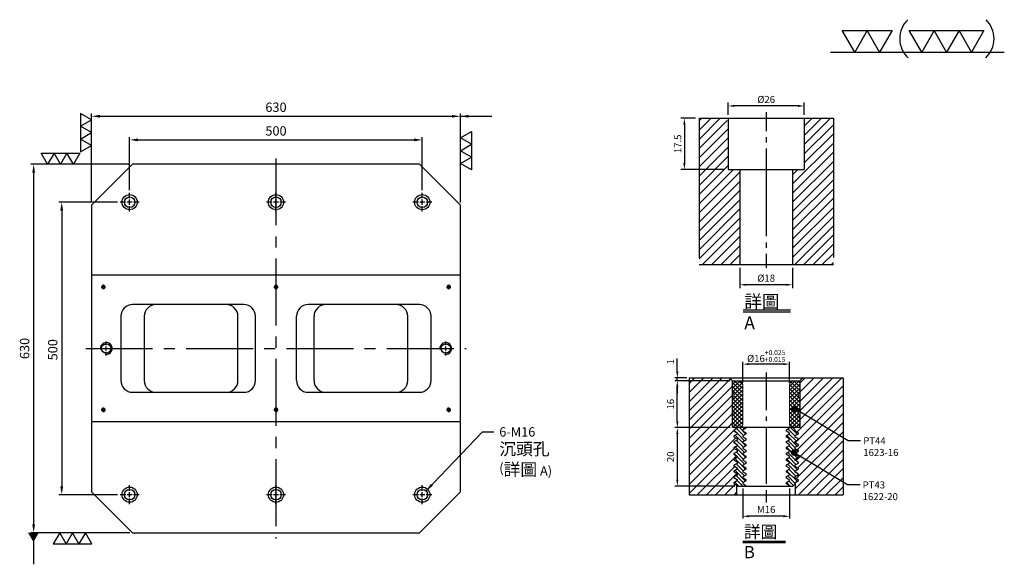
# Model space of a CAD drawing. Units: millimetres. Extents: x -4769 to -3035, y 8940 to 10926.
# Drawn here: x -4717 to -3035, y 9994 to 10926 of the extents above; entities that cross this region are included whole.
import ezdxf

# ---------------------------------------------------------------- set-up
doc = ezdxf.new("R2010")
doc.units = ezdxf.units.MM
for name, pattern in [('CENTER2', [28.575, 19.05, -3.175, 3.175, -3.175]), ('CL-5', [7, 5, -0.5, 1, -0.5]), ('PHANTOM2', [31.75, 15.875, -3.175, 3.175, -3.175, 3.175, -3.175])]:
    doc.linetypes.add(name, pattern=pattern)
for name, color, linetype in [('01', 4, 'Continuous'), ('CL', 1, 'CENTER2'), ('CLL', 1, 'Continuous'), ('DIM', 6, 'Continuous'), ('G', 3, 'Continuous'), ('H', 2, 'Continuous'), ('L', 30, 'PHANTOM2'), ('TXT', 3, 'Continuous'), ('W', 7, 'Continuous')]:
    doc.layers.add(name, color=color, linetype=linetype)
doc.styles.add('TXT-1', font='txt.shx', dxfattribs={"width": 0.9, "bigfont": 'chineset.shx'})
doc.styles.add('TXT-7', font='txt.shx', dxfattribs={"width": 0.8, "bigfont": 'chineset.shx'})
doc.dimstyles.new('HISO-25', dxfattribs={"dimscale": 6, "dimtxt": 2, "dimasz": 1.8, "dimexe": 0.6, "dimexo": 0.6, "dimgap": 0.66666, "dimtad": 0, "dimtoh": 1, "dimdsep": 46, "dimtxsty": 'TXT-7', "dimcen": 2.5, "dimclrd": 256, "dimclre": 256, "dimclrt": 3, "dimadec": 0, "dimazin": 0, "dimtfac": 0.8, "dimtmove": 0, "dimatfit": 3, "dimfxl": 0, "dimlwd": -1, "dimarcsym": 0})
doc.dimstyles.new('ISO-25', dxfattribs={"dimscale": 6, "dimtxt": 2, "dimasz": 1.8, "dimexe": 0.6, "dimexo": 0.6, "dimgap": 0.66666, "dimtad": 1, "dimdec": 3, "dimdsep": 46, "dimtxsty": 'TXT-1', "dimcen": -2.5, "dimclrd": 256, "dimclre": 256, "dimclrt": 3, "dimadec": 0, "dimazin": 0, "dimtfac": 0.8, "dimtdec": 3, "dimtmove": 0, "dimatfit": 3, "dimfxl": 0, "dimlwd": -1, "dimarcsym": 0})

# ---------------------------------------------------------------- blocks, each defined once
blk = doc.blocks.new('*D7')
at = {"layer": 'Defpoints', "color": 0}
for p in [(-4022.14, 10245.58), (-4027.16, 10228.08), (-4012.21, 10228.08)]:
    blk.add_point(p, dxfattribs=at)
at = {"layer": 'DIM', "lineweight": -2}
for p, q in [((-4023.34, 10245.58), (-4028.36, 10245.58)), ((-4027.16, 10243.42), (-4027.16, 10230.24)), ((-4013.41, 10228.08), (-4028.36, 10228.08))]:
    blk.add_line(p, q, dxfattribs=at)
at = {"layer": 'DIM'}
for points in [[(-4027.52, 10243.42), (-4026.8, 10243.42), (-4027.16, 10245.58)], [(-4027.52, 10230.24), (-4026.8, 10230.24), (-4027.16, 10228.08)]]:
    blk.add_solid(points, dxfattribs=at)
at = {"layer": 'DIM', "color": 3, "insert": (-4029.08, 10236.83), "char_height": 2.4, "attachment_point": 5, "rotation": 90, "style": 'TXT-1'}
blk.add_mtext('17.5', dxfattribs=at)
blk = doc.blocks.new('*D9')
at = {"layer": 'Defpoints', "color": 0}
for p in [(-4008.21, 10195.58), (-3990.21, 10195.58), (-4008.21, 10188.66)]:
    blk.add_point(p, dxfattribs=at)
at = {"layer": 'DIM', "lineweight": -2}
for p, q in [((-4008.21, 10194.38), (-4008.21, 10187.46)), ((-3990.21, 10194.38), (-3990.21, 10187.46)), ((-3992.37, 10188.66), (-4006.05, 10188.66))]:
    blk.add_line(p, q, dxfattribs=at)
at = {"layer": 'DIM'}
for points in [[(-4006.05, 10189.02), (-4006.05, 10188.3), (-4008.21, 10188.66)], [(-3992.37, 10189.02), (-3992.37, 10188.3), (-3990.21, 10188.66)]]:
    blk.add_solid(points, dxfattribs=at)
at = {"layer": 'DIM', "color": 3, "insert": (-3999.21, 10190.58), "char_height": 2.4, "attachment_point": 5, "style": 'TXT-1'}
blk.add_mtext('%%C18', dxfattribs=at)
blk = doc.blocks.new('*D8')
at = {"layer": 'Defpoints', "color": 0}
for p in [(-4012.21, 10249.78), (-4012.21, 10245.58), (-3986.21, 10245.58)]:
    blk.add_point(p, dxfattribs=at)
at = {"layer": 'DIM', "lineweight": -2}
for p, q in [((-4012.21, 10246.78), (-4012.21, 10250.98)), ((-3988.37, 10249.78), (-4010.05, 10249.78)), ((-3986.21, 10246.78), (-3986.21, 10250.98))]:
    blk.add_line(p, q, dxfattribs=at)
at = {"layer": 'DIM'}
for points in [[(-4010.05, 10250.14), (-4010.05, 10249.42), (-4012.21, 10249.78)], [(-3988.37, 10250.14), (-3988.37, 10249.42), (-3986.21, 10249.78)]]:
    blk.add_solid(points, dxfattribs=at)
at = {"layer": 'DIM', "color": 3, "insert": (-3999.21, 10251.7), "char_height": 2.4, "attachment_point": 5, "style": 'TXT-1'}
blk.add_mtext('%%C26', dxfattribs=at)
blk = doc.blocks.new('螺絲-M10')
at = {"layer": '01'}
blk.add_circle((0, 0), 4, dxfattribs=at)
at = {"layer": 'CLL', "linetype": 'CL-5', "ltscale": 3}
for p, q in [((-6, 0), (-2.86, 0)), ((-1.76, 0), (1.76, 0)), ((0, 2.86), (0, 6)), ((0, -1.76), (0, 1.76)), ((2.86, 0), (6, 0)), ((0, -6), (0, -2.86))]:
    blk.add_line(p, q, dxfattribs=at)
at = {"layer": 'G'}
blk.add_arc((0, 0), 5, 259.19308, 190.80692, dxfattribs=at)
blk = doc.blocks.new('*D13')
at = {"layer": 'Defpoints', "color": 0}
for p in [(-14493.8, 5747.5), (-15123.8, 5595.5), (-14493.8, 5595.5)]:
    blk.add_point(p, dxfattribs=at)
at = {"layer": 'DIM', "lineweight": -2}
for p, q in [((-15123.8, 5600.3), (-15123.8, 5752.3)), ((-14493.8, 5600.3), (-14493.8, 5752.3))]:
    blk.add_line(p, q, dxfattribs=at)
at = {"layer": 'DIM'}
blk.add_line((-15109.4, 5747.5), (-14508.2, 5747.5), dxfattribs=at)
for points in [[(-15109.4, 5749.9), (-15109.4, 5745.1), (-15123.8, 5747.5)], [(-14508.2, 5749.9), (-14508.2, 5745.1), (-14493.8, 5747.5)]]:
    blk.add_solid(points, dxfattribs=at)
at = {"layer": 'DIM', "color": 3, "insert": (-14808.8, 5760.8), "char_height": 16, "attachment_point": 5, "style": 'TXT-1'}
blk.add_mtext('630', dxfattribs=at)
blk = doc.blocks.new('*D14')
at = {"layer": 'Defpoints', "color": 0}
for p in [(-14558.8, 5707.1), (-15058.8, 5616.5), (-14558.8, 5616.5)]:
    blk.add_point(p, dxfattribs=at)
at = {"layer": 'DIM', "lineweight": -2}
for p, q in [((-15058.8, 5621.3), (-15058.8, 5711.9)), ((-14558.8, 5621.3), (-14558.8, 5711.9))]:
    blk.add_line(p, q, dxfattribs=at)
at = {"layer": 'DIM'}
blk.add_line((-15044.4, 5707.1), (-14573.2, 5707.1), dxfattribs=at)
for points in [[(-15044.4, 5709.5), (-15044.4, 5704.7), (-15058.8, 5707.1)], [(-14573.2, 5709.5), (-14573.2, 5704.7), (-14558.8, 5707.1)]]:
    blk.add_solid(points, dxfattribs=at)
at = {"layer": 'DIM', "color": 3, "insert": (-14808.8, 5720.4), "char_height": 16, "attachment_point": 5, "style": 'TXT-1'}
blk.add_mtext('500', dxfattribs=at)
blk = doc.blocks.new('*D15')
at = {"layer": 'Defpoints', "color": 0}
for p in [(-15053.8, 5665.5), (-15222.8, 5035.5), (-15053.8, 5035.5)]:
    blk.add_point(p, dxfattribs=at)
at = {"layer": 'DIM', "lineweight": -2}
for p, q in [((-15058.6, 5665.5), (-15227.6, 5665.5)), ((-15058.6, 5035.5), (-15227.6, 5035.5))]:
    blk.add_line(p, q, dxfattribs=at)
at = {"layer": 'DIM'}
blk.add_line((-15222.8, 5651.1), (-15222.8, 5049.9), dxfattribs=at)
for points in [[(-15225.2, 5651.1), (-15220.4, 5651.1), (-15222.8, 5665.5)], [(-15225.2, 5049.9), (-15220.4, 5049.9), (-15222.8, 5035.5)]]:
    blk.add_solid(points, dxfattribs=at)
at = {"layer": 'DIM', "color": 3, "insert": (-15236.2, 5350.5), "char_height": 16, "attachment_point": 5, "rotation": 90, "style": 'TXT-1'}
blk.add_mtext('630', dxfattribs=at)
blk = doc.blocks.new('*D16')
at = {"layer": 'Defpoints', "color": 0}
for p in [(-15074.8, 5600.5), (-15174.9, 5100.5), (-15074.8, 5100.5)]:
    blk.add_point(p, dxfattribs=at)
at = {"layer": 'DIM', "lineweight": -2}
for p, q in [((-15079.6, 5600.5), (-15179.7, 5600.5)), ((-15079.6, 5100.5), (-15179.7, 5100.5))]:
    blk.add_line(p, q, dxfattribs=at)
at = {"layer": 'DIM'}
blk.add_line((-15174.9, 5586.1), (-15174.9, 5114.9), dxfattribs=at)
for points in [[(-15177.3, 5586.1), (-15172.5, 5586.1), (-15174.9, 5600.5)], [(-15177.3, 5114.9), (-15172.5, 5114.9), (-15174.9, 5100.5)]]:
    blk.add_solid(points, dxfattribs=at)
at = {"layer": 'DIM', "color": 3, "insert": (-15188.2, 5348.3), "char_height": 16, "attachment_point": 5, "rotation": 90, "style": 'TXT-1'}
blk.add_mtext('500', dxfattribs=at)
blk = doc.blocks.new('加工-3-直')
at = {"layer": '01'}
for points in [[(0, 0), (-4.33, -2.5), (-4.33, 2.5)], [(0, -5), (-4.33, -7.5), (-4.33, -2.5)], [(0, -10), (-4.33, -12.5), (-4.33, -7.5)]]:
    blk.add_lwpolyline(points, close=True, dxfattribs=at)
blk = doc.blocks.new('加工-2-橫')
at = {"layer": '01'}
for points in [[(-5, 0), (-7.5, 4.33), (-2.5, 4.33)], [(0, 0), (-2.5, 4.33), (2.5, 4.33)]]:
    blk.add_lwpolyline(points, close=True, dxfattribs=at)
blk = doc.blocks.new('2(3)')
at = {"layer": '01'}
blk.add_line((0, 0), (34.88, 0), dxfattribs=at)
for centre, start, end in [((19.24, 2.72), 134.5363, 226.3738), ((27.47, 2.72), 313.6262, 45.4637)]:
    blk.add_arc(centre, 5.34, start, end, dxfattribs=at)
blk.add_blockref('加工-2-橫', (9.86, 0))
at = {"rotation": 270}
blk.add_blockref('加工-3-直', (28.3, 0), dxfattribs=at)
blk = doc.blocks.new('M16-18-26-圓孔')
at = {"layer": '01'}
blk.add_circle((0, 0), 13, dxfattribs=at)
at = {"layer": 'CLL', "ltscale": 2}
for p, q in [((-6.7, 0), (-16, 0)), ((4.5, 0), (-4.5, 0)), ((0, 6.7), (0, 16)), ((0, -4.5), (0, 4.5)), ((16, 0), (6.7, 0)), ((0, -16), (0, -6.7))]:
    blk.add_line(p, q, dxfattribs=at)
at = {"layer": 'G'}
blk.add_circle((0, 0), 9, dxfattribs=at)
blk = doc.blocks.new('*D37')
at = {"layer": 'Defpoints', "color": 0}
for p in [(4720.59, -5675.64), (4720.59, -5682.83), (4736.59, -5682.83)]:
    blk.add_point(p, dxfattribs=at)
at = {"layer": 'DIM', "lineweight": -2}
for p, q in [((4720.59, -5682.03), (4720.59, -5674.84)), ((4736.59, -5682.03), (4736.59, -5674.84))]:
    blk.add_line(p, q, dxfattribs=at)
at = {"layer": 'DIM'}
blk.add_line((4734.43, -5675.64), (4722.75, -5675.64), dxfattribs=at)
for points in [[(4722.75, -5675.28), (4722.75, -5676), (4720.59, -5675.64)], [(4734.43, -5675.28), (4734.43, -5676), (4736.59, -5675.64)]]:
    blk.add_solid(points, dxfattribs=at)
at = {"layer": 'DIM', "color": 3, "insert": (4728.59, -5672.88), "char_height": 2.4, "attachment_point": 5, "style": 'TXT-1'}
blk.add_mtext('%%c16{\\H1.680000;\\S+0.025^ +0.015;}', dxfattribs=at)
blk = doc.blocks.new('*D36')
at = {"layer": 'Defpoints', "color": 0}
for p in [(4698.23, -5680.33), (4702.29, -5680.33), (4717.09, -5681.33)]:
    blk.add_point(p, dxfattribs=at)
at = {"layer": 'DIM'}
for p, q in [((4698.23, -5678.17), (4698.23, -5673.69)), ((4698.23, -5681.33), (4698.23, -5680.33)), ((4698.23, -5683.49), (4698.23, -5685.65))]:
    blk.add_line(p, q, dxfattribs=at)
at = {"layer": 'DIM', "lineweight": -2}
for p, q in [((4701.49, -5680.33), (4697.43, -5680.33)), ((4716.29, -5681.33), (4697.43, -5681.33))]:
    blk.add_line(p, q, dxfattribs=at)
at = {"layer": 'DIM'}
for points in [[(4697.87, -5678.17), (4698.59, -5678.17), (4698.23, -5680.33)], [(4697.87, -5683.49), (4698.59, -5683.49), (4698.23, -5681.33)]]:
    blk.add_solid(points, dxfattribs=at)
at = {"layer": 'DIM', "color": 3, "insert": (4696.23, -5674.85), "char_height": 2.4, "attachment_point": 5, "rotation": 90, "style": 'TXT-1'}
blk.add_mtext('1', dxfattribs=at)
blk = doc.blocks.new('*D34')
at = {"layer": 'Defpoints', "color": 0}
for p in [(4698.23, -5681.33), (4717.09, -5681.33), (4717.09, -5697.33)]:
    blk.add_point(p, dxfattribs=at)
at = {"layer": 'DIM', "lineweight": -2}
for p, q in [((4716.29, -5681.33), (4697.43, -5681.33)), ((4716.29, -5697.33), (4697.43, -5697.33))]:
    blk.add_line(p, q, dxfattribs=at)
at = {"layer": 'DIM'}
blk.add_line((4698.23, -5695.17), (4698.23, -5683.49), dxfattribs=at)
for points in [[(4697.87, -5683.49), (4698.59, -5683.49), (4698.23, -5681.33)], [(4697.87, -5695.17), (4698.59, -5695.17), (4698.23, -5697.33)]]:
    blk.add_solid(points, dxfattribs=at)
at = {"layer": 'DIM', "color": 3, "insert": (4696.23, -5689.33), "char_height": 2.4, "attachment_point": 5, "rotation": 90, "style": 'TXT-1'}
blk.add_mtext('16', dxfattribs=at)
blk = doc.blocks.new('*D35')
at = {"layer": 'Defpoints', "color": 0}
for p in [(4717.09, -5697.33), (4698.23, -5717.33), (4718.67, -5717.33)]:
    blk.add_point(p, dxfattribs=at)
at = {"layer": 'DIM', "lineweight": -2}
for p, q in [((4716.29, -5697.33), (4697.43, -5697.33)), ((4717.87, -5717.33), (4697.43, -5717.33))]:
    blk.add_line(p, q, dxfattribs=at)
at = {"layer": 'DIM'}
blk.add_line((4698.23, -5699.49), (4698.23, -5715.17), dxfattribs=at)
for points in [[(4697.87, -5699.49), (4698.59, -5699.49), (4698.23, -5697.33)], [(4697.87, -5715.17), (4698.59, -5715.17), (4698.23, -5717.33)]]:
    blk.add_solid(points, dxfattribs=at)
at = {"layer": 'DIM', "color": 3, "insert": (4696.23, -5707.33), "char_height": 2.4, "attachment_point": 5, "rotation": 90, "style": 'TXT-1'}
blk.add_mtext('20', dxfattribs=at)
blk = doc.blocks.new('*D38')
at = {"layer": 'Defpoints', "color": 0}
for p in [(4720.59, -5717.33), (4736.59, -5717.33), (4720.59, -5727.66)]:
    blk.add_point(p, dxfattribs=at)
at = {"layer": 'DIM', "lineweight": -2}
for p, q in [((4720.59, -5718.13), (4720.59, -5728.46)), ((4736.59, -5718.13), (4736.59, -5728.46))]:
    blk.add_line(p, q, dxfattribs=at)
at = {"layer": 'DIM'}
blk.add_line((4734.43, -5727.66), (4722.75, -5727.66), dxfattribs=at)
for points in [[(4722.75, -5727.3), (4722.75, -5728.02), (4720.59, -5727.66)], [(4734.43, -5727.3), (4734.43, -5728.02), (4736.59, -5727.66)]]:
    blk.add_solid(points, dxfattribs=at)
at = {"layer": 'DIM', "color": 3, "insert": (4728.59, -5725.66), "char_height": 2.4, "attachment_point": 5, "style": 'TXT-1'}
blk.add_mtext('M16', dxfattribs=at)
blk = doc.blocks.new('_Dot')
at = {"color": 0, "linetype": 'ByBlock', "lineweight": -2}
blk.add_line((-0.5, 0), (-1, 0), dxfattribs=at)
at = {"color": 0, "linetype": 'ByBlock', "const_width": 0.5}
blk.add_lwpolyline([(-0.25, 0, 1), (0.25, 0, 1)], format="xyb", close=True, dxfattribs=at)
blk = doc.blocks.new('中-M16-H50')
at = {"layer": 'H'}
h = blk.add_hatch(dxfattribs=at)
h.set_pattern_fill('ANSI31', color=256, scale=0.7, style=0)
h.set_pattern_definition([(45, (4022.1416, -10195.5825), (-1.5715448, 1.5715448), [])])
h.paths.add_polyline_path([(45.8828, 50), (36.9297, 50), (35.9314, 49.0017), (35.9314, 32.5003), (32.9314, 32.5003), (31.9314, 31.5003), (31.9314, 0.9845), (32.9159, 0), (45.8828, 0)])
h.paths.add_polyline_path([(0, 0), (12.9424, 0), (13.9314, 0.989), (13.9314, 31.5003), (12.9314, 32.5003), (9.9314, 32.5003), (9.9314, 49.0017), (8.9331, 50), (0, 50)])
at = {"layer": 'CLL', "ltscale": 0.4}
for p, q in [((22.9314, 52.051), (22.9314, 45.6378)), ((22.9314, 43.5258), (22.9314, 41.6539)), ((22.9314, 39.6379), (22.9314, 9.6815)), ((22.9314, 7.5695), (22.9314, 5.6966)), ((22.9314, 3.6806), (22.9314, -1.1028))]:
    blk.add_line(p, q, dxfattribs=at)
at = {"layer": 'L', "ltscale": 3}
for p, q in [((0, 50), (0, 0)), ((45.8828, 50), (45.8828, 0))]:
    blk.add_line(p, q, dxfattribs=at)
at = {"layer": 'TXT'}
for p, q in [((15.0949, -15.5609), (31.2894, -15.5609)), ((15.0949, -16.1415), (31.2894, -16.1415))]:
    blk.add_line(p, q, dxfattribs=at)
at = {"layer": 'W'}
for p, q in [((0, 50), (45.8828, 50)), ((9.9314, 50), (9.9314, 32.5003)), ((35.9314, 50), (35.9314, 32.5003)), ((9.9314, 32.5003), (35.9314, 32.5003)), ((13.9314, 32.5003), (13.9314, 0)), ((31.9314, 32.5003), (31.9314, 0))]:
    blk.add_line(p, q, dxfattribs=at)
blk.add_lwpolyline([(0, 0), (22.9314, 0), (45.8828, 0)], dxfattribs=at)
at = {"layer": 'TXT', "insert": (15.4474, -10.4411), "char_height": 4.398545, "attachment_point": 1, "style": 'TXT-1'}
blk.add_mtext('{\\C3;詳圖 A }', dxfattribs=at)
at = {"layer": 'DIM'}
for base, p1, p2, picture, middle in [((9.9314, 54.1969), (35.9314, 50), (9.9314, 50), '*D8', (22.9314, 54.1969)), ((13.9314, -6.9268), (31.9314, 0), (13.9314, 0), '*D9', (22.9314, -6.9268))]:
    dim = blk.add_linear_dim(base=base, p1=p1, p2=p2, text='%%C<>', dimstyle='ISO-25', dxfattribs=at)
    dim.commit()
    dim.dimension.update_dxf_attribs({"geometry": picture, "text_midpoint": middle, "dimtype": 128, "insert": (4022.1416, -10195.5825)})
dim = blk.add_linear_dim(base=(-5.0218, 32.5003), p1=(0, 50), p2=(9.9314, 32.5003), angle=90, dimstyle='ISO-25', dxfattribs=at)
dim.commit()
dim.dimension.update_dxf_attribs({"geometry": '*D7', "text_midpoint": (-6.9418, 41.2501), "insert": (4022.1416, -10195.5825)})
blk = doc.blocks.new('中-M16-襯牙-H40-無底')
at = {"layer": 'H'}
h = blk.add_hatch(dxfattribs=at)
h.set_pattern_fill('ANSI31', color=256, scale=0.7, style=0)
h.set_pattern_definition([(45, (-4702.287, 5720.33), (-1.5715448, 1.5715448), [])])
h.paths.add_polyline_path([(52.5973, 40.0001), (38.7986, 40.0001), (37.7986, 39.0001), (37.7986, 28.4415), (37.981, 28.3328), (52.5973, 19.614)])
h.paths.add_polyline_path([(0, 0), (16.2986, 0), (16.2986, 3.2995), (15.2986, 3.8768), (15.2986, 4.1268), (16.3811, 4.7518), (16.3811, 5.2518), (15.2986, 5.8767), (15.2986, 6.1267), (16.3811, 6.7517), (16.3811, 7.2517), (15.2986, 7.8767), (15.2986, 8.1266), (16.3811, 8.7516), (16.3811, 9.2516), (15.2986, 9.8766), (15.2986, 10.1265), (16.3811, 10.7515), (16.3811, 11.2515), (15.2986, 11.8765), (15.2986, 12.1265), (16.3811, 12.7514), (16.3811, 13.2514), (15.2986, 13.8764), (15.2986, 14.1264), (16.3811, 14.7513), (16.3811, 15.2513), (15.2986, 15.8763), (15.2986, 16.1263), (16.3811, 16.7512), (16.3811, 17.2512), (15.2986, 17.8762), (15.2986, 18.1262), (16.3811, 18.7511), (16.3811, 19.2511), (15.2986, 19.8761), (15.2986, 20.1261), (16.3811, 20.7511), (16.3811, 21.251), (15.2986, 21.876), (15.2986, 22.126), (16.3811, 22.751), (16.3811, 23.0001), (14.7986, 23.0001), (14.7986, 39.0001), (13.7986, 40.0001), (0, 40.0001)])
edge = h.paths.add_edge_path()
edge.add_line((36.2986, 0), (52.5973, 0))
edge.add_line((52.5973, 0), (52.5973, 19.614))
edge.add_line((52.5973, 19.614), (37.7986, 28.4415))
edge.add_line((37.7986, 28.4415), (37.7986, 23.0001))
edge.add_line((37.7986, 23.0001), (35.4653, 23.0001))
edge.add_line((35.4653, 23.0001), (36.2162, 22.2492))
edge.add_line((36.2162, 22.2492), (36.2162, 21.7492))
edge.add_line((36.2162, 21.7492), (37.2986, 21.1243))
edge.add_line((37.2986, 21.1243), (37.2986, 20.8743))
edge.add_line((37.2986, 20.8743), (36.2162, 20.2493))
edge.add_line((36.2162, 20.2493), (36.2162, 19.7493))
edge.add_line((36.2162, 19.7493), (37.2986, 19.1244))
edge.add_line((37.2986, 19.1244), (37.2986, 18.8744))
edge.add_line((37.2986, 18.8744), (36.2162, 18.2494))
edge.add_line((36.2162, 18.2494), (36.2162, 17.7494))
edge.add_line((36.2162, 17.7494), (37.2986, 17.1245))
edge.add_line((37.2986, 17.1245), (37.2986, 16.8745))
edge.add_line((37.2986, 16.8745), (36.2162, 16.2495))
edge.add_line((36.2162, 16.2495), (36.2162, 15.7495))
edge.add_line((36.2162, 15.7495), (37.2986, 15.1245))
edge.add_line((37.2986, 15.1245), (37.2986, 14.8746))
edge.add_line((37.2986, 14.8746), (36.386, 14.3477))
edge.add_arc((35.8361, 14.466), 0.5625, 312.502442, 347.861321, ccw=False)
edge.add_line((36.2162, 14.0512), (36.2162, 13.7496))
edge.add_line((36.2162, 13.7496), (37.2986, 13.1246))
edge.add_line((37.2986, 13.1246), (37.2986, 12.8746))
edge.add_line((37.2986, 12.8746), (36.2162, 12.2497))
edge.add_line((36.2162, 12.2497), (36.2162, 11.7497))
edge.add_line((36.2162, 11.7497), (37.2986, 11.1247))
edge.add_line((37.2986, 11.1247), (37.2986, 10.8747))
edge.add_line((37.2986, 10.8747), (36.2162, 10.2498))
edge.add_line((36.2162, 10.2498), (36.2162, 9.7498))
edge.add_line((36.2162, 9.7498), (37.2986, 9.1248))
edge.add_line((37.2986, 9.1248), (37.2986, 8.8748))
edge.add_line((37.2986, 8.8748), (36.2162, 8.2499))
edge.add_line((36.2162, 8.2499), (36.2162, 7.7499))
edge.add_line((36.2162, 7.7499), (37.2986, 7.1249))
edge.add_line((37.2986, 7.1249), (37.2986, 6.8749))
edge.add_line((37.2986, 6.8749), (36.2162, 6.25))
edge.add_line((36.2162, 6.25), (36.2162, 5.75))
edge.add_line((36.2162, 5.75), (37.2986, 5.125))
edge.add_line((37.2986, 5.125), (37.2986, 4.875))
edge.add_line((37.2986, 4.875), (36.2986, 4.2977))
edge.add_line((36.2986, 4.2977), (36.2986, 0))
h = blk.add_hatch(dxfattribs=at)
h.set_pattern_fill('ANSI37', color=256, scale=0.3, style=0)
h.set_pattern_definition([(45, (-795.2643, -315.4627), (-0.6735192, 0.6735192), []), (135, (-795.2643, -315.4627), (-0.6735192, -0.6735192), [])])
h.paths.add_polyline_path([(37.7986, 32.8821, -0.4472136), (37.7986, 35.1181), (37.7986, 38.5001, 0.41421356), (37.2986, 39.0001), (35.7986, 39.0001, 0.41421356), (34.2986, 37.5001), (34.2986, 24.0001, 0.41421356), (35.2986, 23.0001), (37.5342, 23.0001), (37.7986, 24.5001), (37.7986, 26.8821, -0.4472136), (37.7986, 29.1181)])
h.paths.add_polyline_path([(18.2986, 37.5001, 0.41421356), (16.7986, 39.0001), (15.2986, 39.0001, 0.41421356), (14.7986, 38.5001), (14.7986, 35.1181, -0.4472136), (14.7986, 32.8821), (14.7986, 29.1181, -0.4472136), (14.7986, 26.8821), (14.7986, 24.5001), (15.0631, 23.0001), (17.2986, 23.0001, 0.41421356), (18.2986, 24.0001)])
h = blk.add_hatch(dxfattribs=at)
h.set_pattern_fill('ANSI31', color=256, scale=0.3, angle=90, style=0)
h.set_pattern_definition([(135, (-4702.287, 5720.3301), (-0.67351921, -0.67351921), [])])
h.paths.add_polyline_path([(16.3811, 11.2515), (16.3811, 11.0015), (16.3811, 10.7515), (15.2986, 10.1265), (15.2986, 9.8766), (16.3811, 9.2516), (16.3811, 9.0016), (16.3811, 8.7516), (15.2986, 8.1266), (15.2986, 7.8767), (16.3811, 7.2517), (16.3811, 7.0017), (16.3811, 6.7517), (15.2986, 6.1267), (15.2986, 5.8767), (16.3811, 5.2518), (16.3811, 5.0018), (16.3811, 4.7518), (15.2986, 4.1268), (15.2986, 3.8768), (16.3811, 3.2519), (16.3811, 3.0001), (19.3811, 3.0001), (19.3811, 3.251), (18.2986, 3.876), (18.2986, 4.126), (19.3811, 4.751), (19.3811, 5.0009), (19.3811, 5.2509), (18.2986, 5.8759), (18.2986, 6.1259), (19.3811, 6.7509), (19.3811, 7.0008), (19.3811, 7.2508), (18.2986, 7.8758), (18.2986, 8.1258), (19.3811, 8.7508), (19.3811, 9.0008), (19.3811, 9.2507), (18.2986, 9.8757), (18.2986, 10.1257), (19.3811, 10.7507), (19.3811, 11.0007), (19.3811, 11.2507), (18.2986, 11.8756), (18.2986, 12.1256), (19.3811, 12.7506), (19.3811, 13.0006), (19.3811, 13.2506), (18.2986, 13.8755), (18.2986, 14.1255), (19.3811, 14.7505), (19.3811, 15.0005), (19.3811, 15.2505), (18.2986, 15.8754), (18.2986, 16.1254), (19.3811, 16.7504), (19.3811, 17.0004), (19.3811, 17.2504), (18.2986, 17.8753), (18.2986, 18.1253), (19.3811, 18.7503), (19.3811, 19.0003), (19.3811, 19.2503), (18.2986, 19.8753), (18.2986, 20.1252), (19.3811, 20.7502), (19.3811, 21.0002), (19.3811, 21.2502), (18.2986, 21.8752), (18.2986, 22.1251), (19.3811, 22.7501), (19.3811, 23.0001), (16.3811, 23.0001), (16.3811, 22.751), (15.2986, 22.126), (15.2986, 21.876), (16.3811, 21.251), (16.3811, 21.001), (16.3811, 20.7511), (15.2986, 20.1261), (15.2986, 19.8761), (16.3811, 19.2511), (16.3811, 19.0011), (16.3811, 18.7511), (15.2986, 18.1262), (15.2986, 17.8762), (16.3811, 17.2512), (16.3811, 17.0012), (16.3811, 16.7512), (15.2986, 16.1263), (15.2986, 15.8763), (16.3811, 15.2513), (16.3811, 15.0013), (16.3811, 14.7513), (15.2986, 14.1264), (15.2986, 13.8764), (16.3811, 13.2514), (16.3811, 13.0014), (16.3811, 12.7514), (15.4452, 12.2111), (15.2986, 12.0645), (15.2986, 11.8765)])
h.paths.add_polyline_path([(36.2162, 13.9996), (36.2162, 14.2496), (37.2986, 14.8746), (37.2986, 15.1245), (36.2162, 15.7495), (36.2162, 15.9995), (36.2162, 16.2495), (37.2986, 16.8745), (37.2986, 17.1245), (36.2162, 17.7494), (36.2162, 17.9994), (36.2162, 18.2494), (37.2986, 18.8744), (37.2986, 19.1244), (36.2162, 19.7493), (36.2162, 19.9993), (36.2162, 20.2493), (37.2986, 20.8743), (37.2986, 21.1243), (36.2162, 21.7492), (36.2162, 21.9992), (36.2162, 22.2492), (35.4653, 23.0001), (34.2986, 23.0001), (34.2986, 22.8733), (33.2162, 22.2484), (33.2162, 21.9984), (33.2162, 21.7484), (34.2986, 21.1234), (34.2986, 20.8734), (33.2162, 20.2485), (33.2162, 19.9985), (33.2162, 19.7485), (34.2986, 19.1235), (34.2986, 18.8735), (33.2162, 18.2486), (33.2162, 17.9986), (33.2162, 17.7486), (34.2986, 17.1236), (34.2986, 16.8736), (33.2162, 16.2486), (33.2162, 15.9987), (33.2162, 15.7487), (34.2986, 15.1237), (34.2986, 14.8737), (33.2162, 14.2487), (33.2162, 13.9988), (33.2162, 13.7488), (34.2986, 13.1238), (34.2986, 12.8738), (33.754, 12.5593), (33.2162, 12.0215), (33.2162, 11.9988), (33.2162, 11.7489), (34.2986, 11.1239), (34.2986, 10.8739), (33.2162, 10.2489), (33.2162, 9.9989), (33.2162, 9.7489), (34.2986, 9.124), (34.2986, 8.874), (33.2162, 8.249), (33.2162, 7.999), (33.2162, 7.749), (34.2986, 7.1241), (34.2986, 6.8741), (33.2162, 6.2491), (33.2162, 5.9991), (33.2162, 5.7491), (34.2986, 5.1242), (34.2986, 4.8742), (33.2162, 4.2492), (33.2162, 3.9992), (33.2162, 3.7492), (34.2986, 3.1243), (34.2986, 3.0001), (35.4642, 3.0001), (36.2162, 3.7518), (36.2162, 4.0001), (36.2162, 4.2501), (37.2986, 4.875), (37.2986, 5.125), (36.2162, 5.75), (36.2162, 6), (36.2162, 6.25), (37.2986, 6.8749), (37.2986, 7.1249), (36.2162, 7.7499), (36.2162, 7.9999), (36.2162, 8.2499), (37.2986, 8.8748), (37.2986, 9.1248), (36.2162, 9.7498), (36.2162, 9.9998), (36.2162, 10.2498), (37.2986, 10.8747), (37.2986, 11.1247), (36.2162, 11.7497), (36.2162, 11.9997), (36.2162, 12.2497), (37.2986, 12.8746), (37.2986, 13.1246), (36.2162, 13.7496)])
at = {"layer": '01'}
blk.add_line((14.7986, 39.0001), (37.7986, 39.0001), dxfattribs=at)
at = {"layer": 'CLL', "ltscale": 0.7}
for p, q in [((26.2986, 41.7886), (26.2986, 28.9556)), ((26.2986, 26.8397), (26.2986, 25.2528)), ((26.2986, 23.137), (26.2986, 3.7168)), ((26.2986, 1.601), (26.2986, -2.5881))]:
    blk.add_line(p, q, dxfattribs=at)
at = {"layer": 'DIM'}
for points in [[(37.981, 28.3328), (54.2897, 18.6045), (58.5776, 18.6045)], [(37.7685, 13.3133), (54.0772, 3.585), (58.3651, 3.585)]]:
    blk.add_lwpolyline(points, dxfattribs=at)
at = {"layer": 'L', "ltscale": 3}
for p, q in [((0, 40.0001), (0, 0)), ((52.5973, 40.0001), (52.5973, 0))]:
    blk.add_line(p, q, dxfattribs=at)
at = {"layer": 'TXT'}
for p, q in [((18.3424, -15.782), (32.9591, -15.782)), ((18.3424, -16.282), (32.9591, -16.282))]:
    blk.add_line(p, q, dxfattribs=at)
at = {"layer": 'W'}
for p, q in [((0, 40.0001), (52.5973, 40.0001)), ((13.7986, 40.0001), (14.7986, 39.0001)), ((14.7986, 23.0001), (14.7986, 39.0001)), ((37.7986, 39.0001), (38.7986, 40.0001)), ((37.7986, 39.0001), (37.7986, 23.0001)), ((37.7986, 23.0001), (14.7986, 23.0001)), ((15.2986, 12.0645), (15.4452, 12.2111)), ((33.2162, 12.0215), (33.756, 12.5613)), ((36.2986, 0), (36.2986, 4.2977)), ((37.2986, 4.875), (37.3073, 4.8837)), ((0, 0), (52.5973, 0)), ((16.2986, 0), (16.2986, 3.2995))]:
    blk.add_line(p, q, dxfattribs=at)
at = {"layer": 'W', "lineweight": 0}
for p, q in [((18.2986, 37.5001), (18.2986, 24.0001)), ((34.2986, 24.0001), (34.2986, 37.5001))]:
    blk.add_line(p, q, dxfattribs=at)
blk.add_lwpolyline([(15.0631, 23.0001), (14.7986, 24.5001), (14.7986, 26.8821, 0.4472136), (14.7986, 29.1181), (14.7986, 32.8821, 0.4472136), (14.7986, 35.1181), (14.7986, 38.5001, -0.41421356), (15.2986, 39.0001), (37.2986, 39.0001, -0.41421356), (37.7986, 38.5001), (37.7986, 35.1181, 0.4472136), (37.7986, 32.8821), (37.7986, 29.1181, 0.4472136), (37.7986, 26.8821), (37.7986, 24.5001), (37.5342, 23.0001)], format="xyb", close=True, dxfattribs=at)
at = {"layer": 'W'}
for points in [[(36.2162, 3.7501), (36.2162, 4.0001), (36.2162, 4.2501), (37.2986, 4.875), (37.2986, 5.125), (36.2162, 5.75), (36.2162, 6), (36.2162, 6.25), (37.2986, 6.8749), (37.2986, 7.1249), (36.2162, 7.7499), (36.2162, 7.9999), (36.2162, 8.2499), (37.2986, 8.8748), (37.2986, 9.1248), (36.2162, 9.7498), (36.2162, 9.9998), (36.2162, 10.2498), (37.2986, 10.8747), (37.2986, 11.1247), (36.2162, 11.7497), (36.2162, 11.9997), (36.2162, 12.2497), (37.2986, 12.8746), (37.2986, 13.1246), (36.2162, 13.7496), (36.2162, 13.9996), (36.2162, 14.2496), (37.2986, 14.8746), (37.2986, 15.1245), (36.2162, 15.7495), (36.2162, 15.9995), (36.2162, 16.2495), (37.2986, 16.8745), (37.2986, 17.1245), (36.2162, 17.7494), (36.2162, 17.9994), (36.2162, 18.2494), (37.2986, 18.8744), (37.2986, 19.1244), (36.2162, 19.7493), (36.2162, 19.9993), (36.2162, 20.2493), (37.2986, 20.8743), (37.2986, 21.1243), (36.2162, 21.7492), (36.2162, 21.9992), (36.2162, 22.2492), (35.4653, 23.0001), (16.3811, 23.0001), (16.3811, 22.751), (15.2986, 22.126), (15.2986, 21.876), (16.3811, 21.251), (16.3811, 21.001), (16.3811, 20.7511), (15.2986, 20.1261), (15.2986, 19.8761), (16.3811, 19.2511), (16.3811, 19.0011), (16.3811, 18.7511), (15.2986, 18.1262), (15.2986, 17.8762), (16.3811, 17.2512), (16.3811, 17.0012), (16.3811, 16.7512), (15.2986, 16.1263), (15.2986, 15.8763), (16.3811, 15.2513), (16.3811, 15.0013), (16.3811, 14.7513), (15.2986, 14.1264), (15.2986, 13.8764), (16.3811, 13.2514), (16.3811, 13.0014), (16.3811, 12.7514), (15.2986, 12.1265), (15.2986, 11.8765), (16.3811, 11.2515), (16.3811, 11.0015), (16.3811, 10.7515), (15.2986, 10.1265), (15.2986, 9.8766), (16.3811, 9.2516), (16.3811, 9.0016), (16.3811, 8.7516), (15.2986, 8.1266), (15.2986, 7.8767), (16.3811, 7.2517), (16.3811, 7.0017), (16.3811, 6.7517), (15.2986, 6.1267), (15.2986, 5.8767), (16.3811, 5.2518), (16.3811, 5.0018), (16.3811, 4.7518), (15.2986, 4.1268), (15.2986, 3.8768), (16.3811, 3.2519), (16.3811, 3.0001), (35.4642, 3.0001), (36.2146, 3.7503)], [(19.3811, 23.0001), (19.3811, 22.7501), (18.2986, 22.1251), (18.2986, 21.8752), (19.3811, 21.2502), (19.3811, 21.0002), (19.3811, 20.7502), (18.2986, 20.1252), (18.2986, 19.8753), (19.3811, 19.2503), (19.3811, 19.0003), (19.3811, 18.7503), (18.2986, 18.1253), (18.2986, 17.8753), (19.3811, 17.2504), (19.3811, 17.0004), (19.3811, 16.7504), (18.2986, 16.1254), (18.2986, 15.8754), (19.3811, 15.2505), (19.3811, 15.0005), (19.3811, 14.7505), (18.2986, 14.1255), (18.2986, 13.8755), (19.3811, 13.2506), (19.3811, 13.0006), (19.3811, 12.7506), (18.2986, 12.1256), (18.2986, 11.8756), (19.3811, 11.2507), (19.3811, 11.0007), (19.3811, 10.7507), (18.2986, 10.1257), (18.2986, 9.8757), (19.3811, 9.2507), (19.3811, 9.0008), (19.3811, 8.7508), (18.2986, 8.1258), (18.2986, 7.8758), (19.3811, 7.2508), (19.3811, 7.0008), (19.3811, 6.7509), (18.2986, 6.1259), (18.2986, 5.8759), (19.3811, 5.2509), (19.3811, 5.0009), (19.3811, 4.751), (18.2986, 4.126), (18.2986, 3.876), (19.3811, 3.251), (19.3811, 3.001)], [(34.2986, 2.9993), (34.2986, 3.1243), (33.2162, 3.7492), (33.2162, 3.9992), (33.2162, 4.2492), (34.2986, 4.8742), (34.2986, 5.1242), (33.2162, 5.7491), (33.2162, 5.9991), (33.2162, 6.2491), (34.2986, 6.8741), (34.2986, 7.1241), (33.2162, 7.749), (33.2162, 7.999), (33.2162, 8.249), (34.2986, 8.874), (34.2986, 9.124), (33.2162, 9.7489), (33.2162, 9.9989), (33.2162, 10.2489), (34.2986, 10.8739), (34.2986, 11.1239), (33.2162, 11.7489), (33.2162, 11.9988), (33.2162, 12.2488), (34.2986, 12.8738), (34.2986, 13.1238), (33.2162, 13.7488), (33.2162, 13.9988), (33.2162, 14.2487), (34.2986, 14.8737), (34.2986, 15.1237), (33.2162, 15.7487), (33.2162, 15.9987), (33.2162, 16.2486), (34.2986, 16.8736), (34.2986, 17.1236), (33.2162, 17.7486), (33.2162, 17.9986), (33.2162, 18.2486), (34.2986, 18.8735), (34.2986, 19.1235), (33.2162, 19.7485), (33.2162, 19.9985), (33.2162, 20.2485), (34.2986, 20.8734), (34.2986, 21.1234), (33.2162, 21.7484), (33.2162, 21.9984), (33.2162, 22.2484), (34.2986, 22.8733), (34.2986, 22.9983)]]:
    blk.add_lwpolyline(points, dxfattribs=at)
at = {"layer": 'W', "lineweight": 0}
for centre, radius, start, end in [((16.7986, 37.5001), 1.5, 0, 90), ((35.7986, 37.5001), 1.5, 90, 180), ((17.2986, 24.0001), 1, 270, 0), ((35.2986, 24.0001), 1, 180, 270)]:
    blk.add_arc(centre, radius, start, end, dxfattribs=at)
at = {"layer": 'DIM', "xscale": 2.249999999999992, "yscale": 2.25, "zscale": 2.25, "rotation": 149.1835500749744}
for p in [(36.0486, 29.4854), (35.8361, 14.466)]:
    blk.add_blockref('_Dot', p, dxfattribs=at)
at = {"layer": 'DIM', "color": 3, "char_height": 2.4, "attachment_point": 1, "style": 'TXT-1'}
for s, insert in [('PT44\\P1623-16', (59.4776, 19.6993)), ('PT43\\P1622-20', (59.2651, 4.5932))]:
    blk.add_mtext(s, dxfattribs=dict(at, insert=insert))
at = {"layer": 'TXT', "insert": (18.696, -10.5452), "char_height": 4.166667, "attachment_point": 1, "style": 'TXT-1'}
blk.add_mtext('{\\C3;詳圖 B }', dxfattribs=at)
at = {"layer": 'DIM'}
dim = blk.add_linear_dim(base=(18.2986, 44.6861), p1=(34.2986, 37.5001), p2=(18.2986, 37.5001), text='%%c<>', dimstyle='ISO-25', override={"dimtol": 1, "dimtp": 0.025, "dimtm": -0.015, "dimtfac": 0.7}, dxfattribs=at)
dim.commit()
dim.dimension.update_dxf_attribs({"geometry": '*D37', "text_midpoint": (26.2986, 44.6861), "dimtype": 128, "insert": (-4702.287, 5720.3301)})
for base, p1, p2, picture, middle in [((-4.0596, 40.0001), (14.7986, 39.0001), (0, 40.0001), '*D36', (-6.0596, 45.4801)), ((-4.0596, 39.0001), (14.7986, 23.0001), (14.7986, 39.0001), '*D34', (-6.0596, 31.0001)), ((-4.0596, 3.0001), (14.7986, 23.0001), (16.3811, 3.0001), '*D35', (-6.0596, 13.0001))]:
    dim = blk.add_linear_dim(base=base, p1=p1, p2=p2, angle=90, dimstyle='ISO-25', dxfattribs=at)
    dim.commit()
    dim.dimension.update_dxf_attribs({"geometry": picture, "text_midpoint": middle, "insert": (-4702.287, 5720.3301)})
dim = blk.add_linear_dim(base=(18.2986, -7.3265), p1=(34.2986, 2.9993), p2=(18.2986, 3.0001), text='M<>', dimstyle='ISO-25', dxfattribs=at)
dim.commit()
dim.dimension.update_dxf_attribs({"geometry": '*D38', "text_midpoint": (26.2986, -7.3265), "dimtype": 128, "insert": (-4702.287, 5720.3301)})

msp = doc.modelspace()

# ---------------------------------------------------------------- linework, layer by layer
at = {"layer": 'CL', "ltscale": 6}
for p, q in [((-4279.5925, 10688.505), (-4279.5925, 10038.505)), ((-4604.5925, 10363.505), (-3954.5925, 10363.505))]:
    msp.add_line(p, q, dxfattribs=at)
at = {"layer": 'G'}
for p, q in [((-4504.5925, 10418.505), (-4504.5925, 10308.505)), ((-4344.5925, 10308.505), (-4344.5925, 10418.505)), ((-4214.5925, 10308.505), (-4214.5925, 10418.505)), ((-4054.5925, 10308.505), (-4054.5925, 10418.505))]:
    msp.add_line(p, q, dxfattribs=at)
for centre, start, end in [((-4484.5925, 10418.505), 90, 180), ((-4364.5925, 10418.505), 0, 90), ((-4194.5925, 10418.505), 90, 180), ((-4074.5925, 10418.505), 0, 90), ((-4484.5925, 10308.505), 180, 270), ((-4364.5925, 10308.505), 270, 0), ((-4194.5925, 10308.505), 180, 270), ((-4074.5925, 10308.505), 270, 0)]:
    msp.add_arc(centre, 20, start, end, dxfattribs=at)
at = {"layer": 'W'}
for p, q in [((-4524.5925, 10678.505), (-4594.5925, 10608.505)), ((-4034.5925, 10678.505), (-4524.5925, 10678.505)), ((-3964.5925, 10608.505), (-4034.5925, 10678.505)), ((-4594.5925, 10608.505), (-4594.5925, 10488.505)), ((-3964.5925, 10488.505), (-3964.5925, 10608.505)), ((-4594.5925, 10488.505), (-4594.5925, 10238.505)), ((-3964.5925, 10488.505), (-4594.5925, 10488.505)), ((-3964.5925, 10238.505), (-3964.5925, 10488.505)), ((-4334.5925, 10438.505), (-4524.5925, 10438.505)), ((-4034.5925, 10438.505), (-4224.5925, 10438.505)), ((-4544.5925, 10418.505), (-4544.5925, 10308.505)), ((-4314.5925, 10308.505), (-4314.5925, 10418.505)), ((-4244.5925, 10308.505), (-4244.5925, 10418.505)), ((-4014.5925, 10308.505), (-4014.5925, 10418.505)), ((-4524.5925, 10288.505), (-4334.5925, 10288.505)), ((-4224.5925, 10288.505), (-4034.5925, 10288.505)), ((-4594.5925, 10238.505), (-4594.5925, 10118.505)), ((-4594.5925, 10238.505), (-3964.5925, 10238.505)), ((-3964.5925, 10118.505), (-3964.5925, 10238.505)), ((-4594.5925, 10118.505), (-4524.5925, 10048.505)), ((-4034.5925, 10048.505), (-3964.5925, 10118.505)), ((-4524.5925, 10048.505), (-4034.5925, 10048.505))]:
    msp.add_line(p, q, dxfattribs=at)
for centre, start, end in [((-4524.5925, 10418.505), 90, 180), ((-4334.5925, 10418.505), 0, 90), ((-4224.5925, 10418.505), 90, 180), ((-4034.5925, 10418.505), 0, 90), ((-4524.5925, 10308.505), 180, 270), ((-4334.5925, 10308.505), 270, 0), ((-4224.5925, 10308.505), 180, 270), ((-4034.5925, 10308.505), 270, 0)]:
    msp.add_arc(centre, 20, start, end, dxfattribs=at)

# ---------------------------------------------------------------- block references
for name, p, xscale, yscale, zscale in [('2(3)', (-3332.2446, 10869.9854), 8.51614829999744, 8.516148300004716, 8.5161483), ('中-M16-H50', (-3556.7591, 10507.0532), 5, 5, 5), ('螺絲-M10', (-4574.5925, 10468.505), 0.5999999999985448, 0.6000000000021828, 0.6), ('螺絲-M10', (-4279.5925, 10468.505), 0.5999999999985448, 0.6000000000021828, 0.6), ('螺絲-M10', (-3984.5925, 10468.505), 0.5999999999985448, 0.6000000000021828, 0.6), ('螺絲-M10', (-4569.5925, 10363.505), 2, 2, 2), ('螺絲-M10', (-3989.5925, 10363.505), 2, 2, 2), ('中-M16-襯牙-H40-無底', (-3573.5953, 10113.2007), 5, 5, 5), ('螺絲-M10', (-4574.5925, 10258.505), 0.5999999999985448, 0.6000000000021828, 0.6), ('螺絲-M10', (-4279.5925, 10258.505), 0.5999999999985448, 0.6000000000021828, 0.6), ('螺絲-M10', (-3984.5925, 10258.505), 0.5999999999985448, 0.6000000000021828, 0.6)]:
    msp.add_blockref(name, p, dxfattribs=dict(xscale=xscale, yscale=yscale, zscale=zscale))
at = {"zscale": 4.387862045840759}
for p, xscale, yscale, rotation in [((-4594.5925, 10710.5946), -4.387862045841757, 4.387862045838119, 180), ((-3964.5925, 10679.6724), 4.387862045841757, 4.387862045838119, 180), ((-4625.8185, 10678.505), 4.387862045838119, 4.387862045838119, 270), ((-4605.2694, 10048.505), -4.387862045841757, 4.387862045841757, 270)]:
    msp.add_blockref('加工-3-直', p, dxfattribs=dict(at, xscale=xscale, yscale=yscale, rotation=rotation))
for p in [(-4529.5925, 10613.505), (-4279.5925, 10613.505), (-4029.5925, 10613.505), (-4529.5925, 10113.505), (-4279.5925, 10113.505), (-4029.5925, 10113.505)]:
    msp.add_blockref('M16-18-26-圓孔', p)

# ---------------------------------------------------------------- texts
at = {"layer": 'DIM', "color": 3, "insert": (-3898.1187, 10228.8592), "char_height": 16, "width": 216.787051, "attachment_point": 1, "style": 'TXT-7'}
msp.add_mtext('6-M16\\P{\\H1.313x;沉頭孔}\\P({\\H1.313x;詳圖} A)', dxfattribs=at)

# ---------------------------------------------------------------- dimensions: what is measured, and where the dimension line sits
at = {"layer": 'DIM'}
for base, p1, p2, picture, middle in [((-3964.5925, 10760.4317), (-4594.5925, 10608.505), (-3964.5925, 10608.505), '*D13', (-4279.5925, 10760.4317)), ((-4029.5925, 10720.0454), (-4529.5925, 10629.505), (-4029.5925, 10629.505), '*D14', (-4279.5925, 10720.0454))]:
    dim = msp.add_linear_dim(base=base, p1=p1, p2=p2, dimstyle='ISO-25', override={"dimscale": 8}, dxfattribs=at)
    dim.commit()
    dim.dimension.update_dxf_attribs({"geometry": picture, "text_midpoint": middle, "dimtype": 128, "insert": (10529.2101, 5012.9643)})
for base, p1, p2, picture, middle in [((-4693.6325, 10048.505), (-4524.5925, 10678.505), (-4524.5925, 10048.505), '*D15', (-4693.6325, 10363.505)), ((-4645.6995, 10113.505), (-4545.5925, 10613.505), (-4545.5925, 10113.505), '*D16', (-4645.6995, 10361.2714))]:
    dim = msp.add_linear_dim(base=base, p1=p1, p2=p2, angle=90, dimstyle='ISO-25', override={"dimscale": 8}, dxfattribs=at)
    dim.commit()
    dim.dimension.update_dxf_attribs({"geometry": picture, "text_midpoint": middle, "dimtype": 128, "insert": (10529.2101, 5012.9643)})

# ---------------------------------------------------------------- leaders
for points, override in [([(-3964.577, 10760.4394), (-3910.5865, 10760.4394)], {"dimscale": 8}), ([(-4023.2406, 10119.8809), (-3926.8142, 10220.7197), (-3907.3123, 10220.7197)], {"dimscale": 8}), ([(-4694.0253, 10048.4929), (-4694.0598, 9994.4229)], {"dimscale": 8, "dimasz": 2, "dimldrblk": 'DatumFilled'})]:
    msp.add_leader(points, dimstyle='HISO-25', override=override, dxfattribs=at)

doc.saveas('drawing.dxf')
